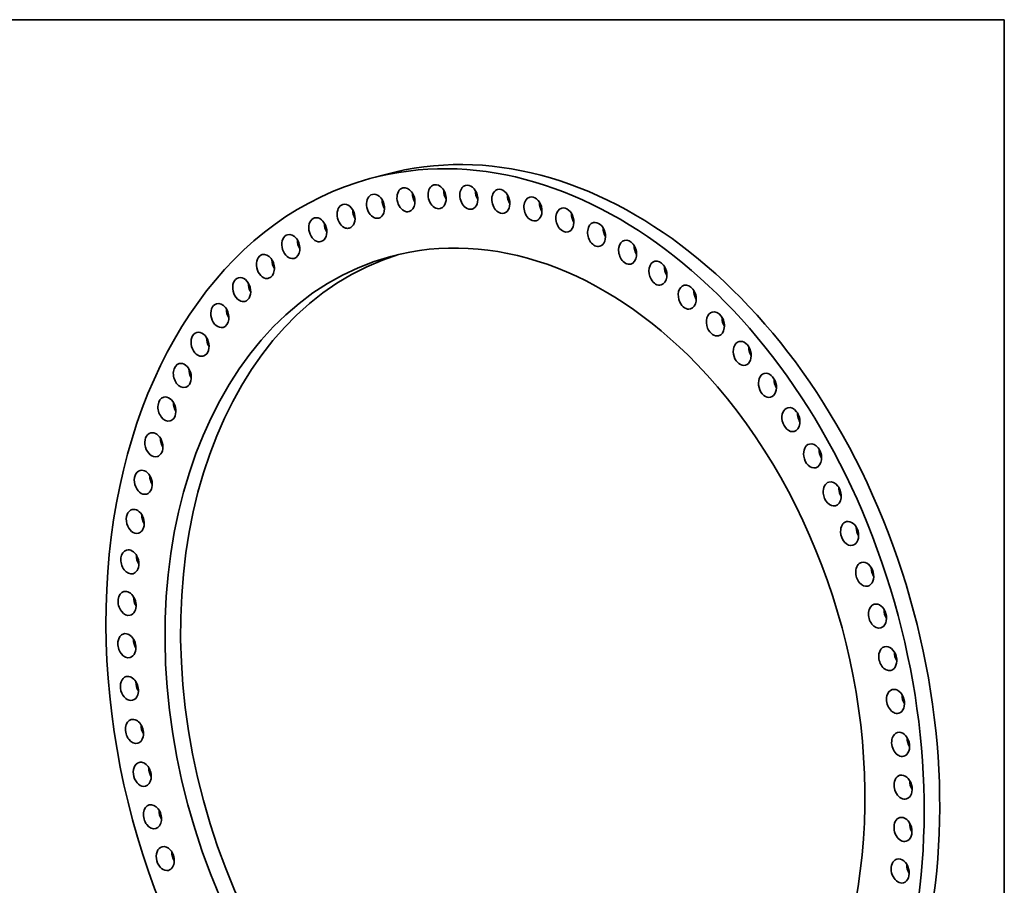
# Model space of a CAD drawing. Extents: x 0 to 10.8, y 0 to 8.2.
# Drawn here: x 6.1 to 10.8, y 4.2 to 8.2 of the extents above; entities that cross this region are included whole.
import ezdxf

# ---------------------------------------------------------------- set-up
doc = ezdxf.new("R2010")
doc.units = 0
doc.header["$MEASUREMENT"] = 0
doc.layers.get('0').update_dxf_attribs({"lineweight": 13})
doc.layers.add('1', color=7, linetype='Continuous', lineweight=13)

msp = doc.modelspace()

# ---------------------------------------------------------------- linework, layer by layer
at = {"color": 7, "lineweight": 35, "ltscale": 0.001892}
msp.add_line((7.844292, 7.523782), (7.771222, 7.504046), dxfattribs=at)
at = {"color": 7, "lineweight": 35, "ltscale": 1e-06}
msp.add_line((7.052269, 6.917308), (7.05224, 6.9173), dxfattribs=at)
at = {"color": 7, "lineweight": 35, "ltscale": 0.03937}
for centre, major_axis, start_param, end_param in [((8.526014, 5.000095), (-0.681665, 2.523703), 3.2325906, 6.28321672), ((8.452944, 4.980359), (-0.681665, 2.523703), 3.2325906, 6.28321672), ((8.452944, 4.980359), (-0.681665, 2.523703), 0.00003141, 3.14162407), ((7.941076, 7.405133), (-0.015002, 0.05554), 0.00004054, 2.56328457), ((7.941076, 7.405133), (-0.015002, 0.05554), 3.14163319, 6.28322585), ((8.08734, 7.419278), (-0.015002, 0.05554), 6.28317093, 8.76379638), ((8.08734, 7.419278), (-0.015002, 0.05554), 3.14157827, 6.28317093), ((8.160409, 7.439014), (-0.015002, 0.05554), 1.18012233, 1.96147032), ((8.2361, 7.416762), (-0.015002, 0.05554), 6.28317954, 8.68112289), ((8.2361, 7.416762), (-0.015002, 0.05554), 3.14158689, 6.28317954), ((8.30917, 7.436498), (-0.015002, 0.05554), 1.18012232, 1.96147034), ((8.386342, 7.397603), (-0.015002, 0.05554), 0.00000637, 2.31526409), ((8.386342, 7.397603), (-0.015002, 0.05554), 3.14159903, 6.28319168), ((7.79831, 7.374425), (-0.015002, 0.05554), 6.28315979, 8.92914336), ((7.79831, 7.374425), (-0.015002, 0.05554), 3.14156714, 6.28315979), ((7.871379, 7.394162), (-0.015002, 0.05554), 1.18012236, 1.96147029), ((8.014146, 7.42487), (-0.015002, 0.05554), 1.18012236, 1.96147029), ((8.459412, 7.417339), (-0.015002, 0.05554), 1.18012232, 1.96147034), ((8.537039, 7.361931), (-0.015002, 0.05554), 6.28315555, 8.51577591), ((8.537039, 7.361931), (-0.015002, 0.05554), 3.1415629, 6.28315555), ((7.660015, 7.327364), (-0.015002, 0.05554), 0.00001518, 2.72863155), ((7.660015, 7.327364), (-0.015002, 0.05554), 3.14160783, 6.28320048), ((7.733084, 7.3471), (-0.015002, 0.05554), 1.18012234, 1.96147031), ((7.941076, 7.405133), (-0.015002, 0.05554), 2.56328457, 3.14163319), ((8.08734, 7.419278), (-0.015002, 0.05554), 2.48061107, 3.14157827), ((8.2361, 7.416762), (-0.015002, 0.05554), 2.39793758, 3.14158689), ((8.386342, 7.397603), (-0.015002, 0.05554), 2.31526409, 3.14159903), ((8.610109, 7.381668), (-0.015002, 0.05554), 1.18012234, 1.96147032), ((8.687162, 7.309991), (-0.015002, 0.05554), 0.00003924, 2.14991711), ((8.687162, 7.309991), (-0.015002, 0.05554), 3.1416319, 6.28322455), ((7.527136, 7.264269), (-0.015002, 0.05554), 0.00000992, 2.81130504), ((7.527136, 7.264269), (-0.015002, 0.05554), 3.14160257, 6.28319522), ((7.79831, 7.374425), (-0.015002, 0.05554), 2.64595806, 3.14156714), ((8.537039, 7.361931), (-0.015002, 0.05554), 2.2325906, 3.1415629), ((8.760232, 7.329728), (-0.015002, 0.05554), 1.18012236, 1.96147029), ((8.835685, 7.242138), (-0.015002, 0.05554), 3.14155646, 6.28314911), ((7.600206, 7.284006), (-0.015002, 0.05554), 1.18012232, 1.96147033), ((7.660015, 7.327364), (-0.015002, 0.05554), 2.72863155, 3.14160783), ((8.452944, 4.980359), (-0.583066, 2.158664), 5.37418326, 6.28315555), ((8.687162, 7.309991), (-0.015002, 0.05554), 2.14991711, 3.1416319), ((8.835685, 7.242138), (-0.015002, 0.05554), 6.28314911, 8.35042893), ((8.908754, 7.261874), (-0.015002, 0.05554), 1.18012236, 1.96147029), ((7.400582, 7.185574), (-0.015002, 0.05554), 6.28314484, 9.17716384), ((7.400582, 7.185574), (-0.015002, 0.05554), 3.14155218, 6.28314484), ((7.473652, 7.20531), (-0.015002, 0.05554), 1.18012231, 1.96147034), ((8.981593, 7.158834), (-0.015002, 0.05554), 6.28317013, 8.26775544), ((8.981593, 7.158834), (-0.015002, 0.05554), 3.14157747, 6.28317013), ((7.527136, 7.264269), (-0.015002, 0.05554), 2.81130504, 3.14160257), ((8.835685, 7.242138), (-0.015002, 0.05554), 2.06724362, 3.14155646), ((9.054662, 7.17857), (-0.015002, 0.05554), 1.18012234, 1.96147031), ((8.452944, 4.980359), (-0.583066, 2.158664), 6.28315555, 9.4247482), ((8.526014, 5.000095), (-0.583066, 2.158664), 0.02379389, 3.11780157), ((7.281216, 7.091814), (-0.015002, 0.05554), 0.0000409, 2.97665202), ((7.281216, 7.091814), (-0.015002, 0.05554), 3.14163355, 6.28322621), ((7.354286, 7.11155), (-0.015002, 0.05554), 1.18012233, 1.96147033), ((7.400582, 7.185574), (-0.015002, 0.05554), 2.89397853, 3.14155218), ((8.981593, 7.158834), (-0.015002, 0.05554), 1.98457013, 3.14157747), ((9.12389, 7.060649), (-0.015002, 0.05554), 3.14161798, 6.28321064), ((9.12389, 7.060649), (-0.015002, 0.05554), 0.00002533, 1.90189664), ((9.196959, 7.080385), (-0.015002, 0.05554), 1.18012232, 1.90189664), ((7.169855, 6.983631), (-0.015002, 0.05554), 6.28317082, 9.34251082), ((7.169855, 6.983631), (-0.015002, 0.05554), 3.14157817, 6.28317082), ((7.281216, 7.091814), (-0.015002, 0.05554), 2.97665202, 3.14163355), ((9.12389, 7.060649), (-0.015002, 0.05554), 1.90189664, 3.14161798), ((9.196959, 7.080385), (-0.015002, 0.05554), 1.90189664, 1.96147033), ((7.242925, 7.003368), (-0.015002, 0.05554), 1.18012235, 1.9614703), ((9.261603, 6.948253), (-0.015002, 0.05554), 6.28315186, 8.10240845), ((9.261603, 6.948253), (-0.015002, 0.05554), 3.1415592, 6.28315186), ((9.334673, 6.96799), (-0.015002, 0.05554), 1.18012231, 1.81922315), ((9.334673, 6.96799), (-0.015002, 0.05554), 1.81922315, 1.96147034), ((7.067258, 6.861764), (-0.015002, 0.05554), 0.00040635, 3.14159201), ((7.067258, 6.861764), (-0.015002, 0.05554), 3.141999, 6.28359166), ((7.140328, 6.8815), (-0.015002, 0.05554), 1.18011081, 1.96149122), ((7.169855, 6.983631), (-0.015002, 0.05554), 3.05932551, 3.14157817), ((9.261603, 6.948253), (-0.015002, 0.05554), 1.81922315, 3.1415592), ((9.393793, 6.822415), (-0.015002, 0.05554), 0.00001275, 1.73654966), ((9.393793, 6.822415), (-0.015002, 0.05554), 3.1416054, 6.28319806), ((9.466863, 6.842151), (-0.015002, 0.05554), 1.18012233, 1.73654966), ((7.067258, 6.861764), (-0.015002, 0.05554), 3.14159201, 3.141999), ((9.393793, 6.822415), (-0.015002, 0.05554), 1.73654966, 3.1416054), ((9.466863, 6.842151), (-0.015002, 0.05554), 1.73654966, 1.96147033), ((6.974127, 6.727044), (-0.015002, 0.05554), 0.00001422, 3.14160687), ((6.974127, 6.727044), (-0.015002, 0.05554), 3.22467249, 6.28319953), ((7.047197, 6.746781), (-0.015002, 0.05554), 1.18012235, 1.9614703), ((9.519556, 6.683994), (-0.015002, 0.05554), 6.28315314, 7.93706147), ((9.519556, 6.683994), (-0.015002, 0.05554), 3.14156049, 6.28315314), ((9.592625, 6.70373), (-0.015002, 0.05554), 1.18012235, 1.65387617), ((6.974127, 6.727044), (-0.015002, 0.05554), 3.14160687, 3.22467249), ((9.519556, 6.683994), (-0.015002, 0.05554), 1.65387617, 3.14156049), ((9.592625, 6.70373), (-0.015002, 0.05554), 1.65387617, 1.9614703), ((6.891098, 6.580394), (-0.015002, 0.05554), 6.2831444, 9.42473706), ((6.891098, 6.580394), (-0.015002, 0.05554), 3.30734598, 6.2831444), ((6.964168, 6.60013), (-0.015002, 0.05554), 1.18012233, 1.96147033), ((8.452944, 4.980359), (-0.583066, 2.158664), 3.1415629, 5.37418326), ((9.638032, 6.533935), (-0.015002, 0.05554), 6.28318466, 7.85438798), ((9.638032, 6.533935), (-0.015002, 0.05554), 3.14159201, 6.28318466), ((9.711102, 6.553671), (-0.015002, 0.05554), 1.18011081, 1.57120267), ((6.891098, 6.580394), (-0.015002, 0.05554), 3.14155175, 3.30734598), ((9.638032, 6.533935), (-0.015002, 0.05554), 1.57120267, 3.14159201), ((9.711102, 6.553671), (-0.015002, 0.05554), 1.57120267, 1.96149122), ((6.818738, 6.422813), (-0.015002, 0.05554), 0.00004022, 3.14163288), ((6.818738, 6.422813), (-0.015002, 0.05554), 3.39001947, 6.28322553), ((6.891807, 6.442549), (-0.015002, 0.05554), 1.18012231, 1.96147034), ((9.748414, 6.373263), (-0.015002, 0.05554), 0.00003107, 1.48852918), ((9.748414, 6.373263), (-0.015002, 0.05554), 3.14162372, 6.28321638), ((9.821483, 6.393), (-0.015002, 0.05554), 1.18012235, 1.48852918), ((9.821483, 6.393), (-0.015002, 0.05554), 1.48852918, 1.9614703), ((6.818738, 6.422813), (-0.015002, 0.05554), 3.14163288, 3.39001947), ((9.748414, 6.373263), (-0.015002, 0.05554), 1.48852918, 3.14162372), ((6.757541, 6.255379), (-0.015002, 0.05554), 6.28317591, 9.42476856), ((6.757541, 6.255379), (-0.015002, 0.05554), 3.47269297, 6.28317591), ((6.830611, 6.275115), (-0.015002, 0.05554), 1.18012232, 1.96147033), ((9.849946, 6.203077), (-0.015002, 0.05554), 6.28317295, 7.689041), ((9.849946, 6.203077), (-0.015002, 0.05554), 3.14158029, 6.28317295), ((6.757541, 6.255379), (-0.015002, 0.05554), 3.14158326, 3.47269297), ((9.849946, 6.203077), (-0.015002, 0.05554), 1.40585569, 3.14158029), ((9.923015, 6.222813), (-0.015002, 0.05554), 1.18012233, 1.40585569), ((9.923015, 6.222813), (-0.015002, 0.05554), 1.40585569, 1.96147033), ((6.707925, 6.079235), (-0.015002, 0.05554), 6.28317013, 9.42476278), ((6.707925, 6.079235), (-0.015002, 0.05554), 3.55536646, 6.28317013), ((6.780995, 6.098971), (-0.015002, 0.05554), 1.18012234, 1.96147031), ((9.941935, 6.024538), (-0.015002, 0.05554), 0.0000342, 1.3231822), ((9.941935, 6.024538), (-0.015002, 0.05554), 3.14162685, 6.28321951), ((10.015004, 6.044274), (-0.015002, 0.05554), 1.18012231, 1.3231822), ((6.707925, 6.079235), (-0.015002, 0.05554), 3.14157747, 3.55536646), ((9.941935, 6.024538), (-0.015002, 0.05554), 1.3231822, 3.14162685), ((10.015004, 6.044274), (-0.015002, 0.05554), 1.3231822, 1.96147034), ((6.67023, 5.895584), (-0.015002, 0.05554), 0.00002652, 3.14161917), ((6.67023, 5.895584), (-0.015002, 0.05554), 3.63803995, 6.28321182), ((6.7433, 5.915321), (-0.015002, 0.05554), 1.18012236, 1.96147029), ((10.023752, 5.838866), (-0.015002, 0.05554), 6.28315855, 7.52369402), ((10.023752, 5.838866), (-0.015002, 0.05554), 3.1415659, 6.28315855), ((6.67023, 5.895584), (-0.015002, 0.05554), 3.14161917, 3.63803995), ((10.023752, 5.838866), (-0.015002, 0.05554), 1.24050871, 3.1415659), ((10.096822, 5.858603), (-0.015002, 0.05554), 1.18012232, 1.24050871), ((10.096822, 5.858603), (-0.015002, 0.05554), 1.24050871, 1.96147033), ((6.644712, 5.705682), (-0.015002, 0.05554), 6.28314498, 9.42473764), ((6.644712, 5.705682), (-0.015002, 0.05554), 3.72071344, 6.28314498), ((6.717782, 5.725419), (-0.015002, 0.05554), 1.18012236, 1.96147029), ((10.09484, 5.64733), (-0.015002, 0.05554), 0.00001518, 1.15783522), ((10.09484, 5.64733), (-0.015002, 0.05554), 3.14160783, 6.28320048), ((6.644712, 5.705682), (-0.015002, 0.05554), 3.14155233, 3.72071344), ((10.09484, 5.64733), (-0.015002, 0.05554), 1.15783522, 3.14160783), ((10.16791, 5.667067), (-0.015002, 0.05554), 1.18012234, 1.96147031), ((6.631547, 5.510825), (-0.015002, 0.05554), 0.00001459, 3.14160725), ((6.631547, 5.510825), (-0.015002, 0.05554), 3.80338693, 6.2831999), ((6.704616, 5.530562), (-0.015002, 0.05554), 1.18012234, 1.96147032), ((10.154712, 5.451238), (-0.015002, 0.05554), 0.0000354, 1.07516173), ((10.154712, 5.451238), (-0.015002, 0.05554), 3.14162806, 6.28322071), ((6.631547, 5.510825), (-0.015002, 0.05554), 3.14160725, 3.80338693), ((10.154712, 5.451238), (-0.015002, 0.05554), 1.07516173, 3.14162806), ((10.227781, 5.470975), (-0.015002, 0.05554), 1.18012236, 1.96147029), ((6.630823, 5.312345), (-0.015002, 0.05554), 0.00000637, 3.14159903), ((6.630823, 5.312345), (-0.015002, 0.05554), 3.88606042, 6.28319168), ((6.703893, 5.332081), (-0.015002, 0.05554), 1.18012232, 1.96147034), ((6.630823, 5.312345), (-0.015002, 0.05554), 3.14159903, 3.88606042), ((10.202958, 5.251929), (-0.015002, 0.05554), 0.99248824, 3.14155383), ((10.202958, 5.251929), (-0.015002, 0.05554), 6.28314648, 7.27567355), ((10.202958, 5.251929), (-0.015002, 0.05554), 3.14155383, 6.28314648), ((10.276028, 5.271666), (-0.015002, 0.05554), 1.18012236, 1.96147029), ((6.642547, 5.111597), (-0.015002, 0.05554), 6.28317954, 9.42477219), ((6.642547, 5.111597), (-0.015002, 0.05554), 3.96873391, 6.28317954), ((6.715616, 5.131333), (-0.015002, 0.05554), 1.18012232, 1.96147034), ((10.239251, 5.050765), (-0.015002, 0.05554), 0.00003064, 0.90981475), ((10.239251, 5.050765), (-0.015002, 0.05554), 3.1416233, 6.28321595), ((6.642547, 5.111597), (-0.015002, 0.05554), 3.14158689, 3.96873391), ((10.239251, 5.050765), (-0.015002, 0.05554), 0.90981475, 3.1416233), ((10.312321, 5.070502), (-0.015002, 0.05554), 1.18012233, 1.96147032), ((6.666637, 4.909952), (-0.015002, 0.05554), 0.00003064, 3.1416233), ((6.666637, 4.909952), (-0.015002, 0.05554), 4.0514074, 6.28321595), ((6.739706, 4.929688), (-0.015002, 0.05554), 1.18012233, 1.96147032), ((10.263341, 4.849121), (-0.015002, 0.05554), 6.28317954, 7.11032656), ((10.263341, 4.849121), (-0.015002, 0.05554), 3.14158689, 6.28317954), ((6.666637, 4.909952), (-0.015002, 0.05554), 3.1416233, 4.0514074), ((10.263341, 4.849121), (-0.015002, 0.05554), 0.82714126, 3.14158689), ((10.336411, 4.868857), (-0.015002, 0.05554), 1.18012232, 1.96147034), ((6.702929, 4.708788), (-0.015002, 0.05554), 6.28314648, 9.42473913), ((6.702929, 4.708788), (-0.015002, 0.05554), 4.13408089, 6.28314648), ((6.775999, 4.728524), (-0.015002, 0.05554), 1.18012236, 1.96147029), ((6.702929, 4.708788), (-0.015002, 0.05554), 3.14155383, 4.13408089), ((10.275064, 4.648372), (-0.015002, 0.05554), 0.74446777, 3.14159903), ((10.275064, 4.648372), (-0.015002, 0.05554), 0.00000637, 0.74446777), ((10.275064, 4.648372), (-0.015002, 0.05554), 3.14159903, 6.28319168), ((10.348134, 4.668109), (-0.015002, 0.05554), 1.18012232, 1.96147034), ((6.751176, 4.509479), (-0.015002, 0.05554), 0.0000354, 3.14162806), ((6.751176, 4.509479), (-0.015002, 0.05554), 4.21675438, 6.28322071), ((6.824246, 4.529216), (-0.015002, 0.05554), 1.18012236, 1.96147029), ((6.751176, 4.509479), (-0.015002, 0.05554), 3.14162806, 4.21675438), ((10.274341, 4.449892), (-0.015002, 0.05554), 0.66179428, 3.14160725), ((10.274341, 4.449892), (-0.015002, 0.05554), 0.00001459, 0.66179428), ((10.274341, 4.449892), (-0.015002, 0.05554), 3.14160725, 6.2831999), ((10.347411, 4.469628), (-0.015002, 0.05554), 1.18012234, 1.96147032), ((6.811048, 4.313387), (-0.015002, 0.05554), 0.00001518, 3.14160783), ((6.811048, 4.313387), (-0.015002, 0.05554), 4.29942787, 6.28320048), ((6.811048, 4.313387), (-0.015002, 0.05554), 3.14160783, 4.29942787), ((6.884117, 4.333123), (-0.015002, 0.05554), 1.18012234, 1.96147031), ((10.261175, 4.255035), (-0.015002, 0.05554), 6.28314498, 6.86230609), ((10.261175, 4.255035), (-0.015002, 0.05554), 3.14155233, 6.28314498), ((10.261175, 4.255035), (-0.015002, 0.05554), 0.57912078, 3.14155233), ((10.334245, 4.274771), (-0.015002, 0.05554), 1.18012236, 1.96147029)]:
    msp.add_ellipse(centre, major_axis=major_axis, ratio=0.71141, start_param=start_param, end_param=end_param, dxfattribs=at)
at = {"layer": '1', "color": 7, "lineweight": 35, "ltscale": 0.03937}
for p, q in [((0.25, 8.25), (10.75, 8.25)), ((10.75, 8.25), (10.75, 0.25))]:
    msp.add_line(p, q, dxfattribs=at)

doc.saveas('drawing.dxf')
